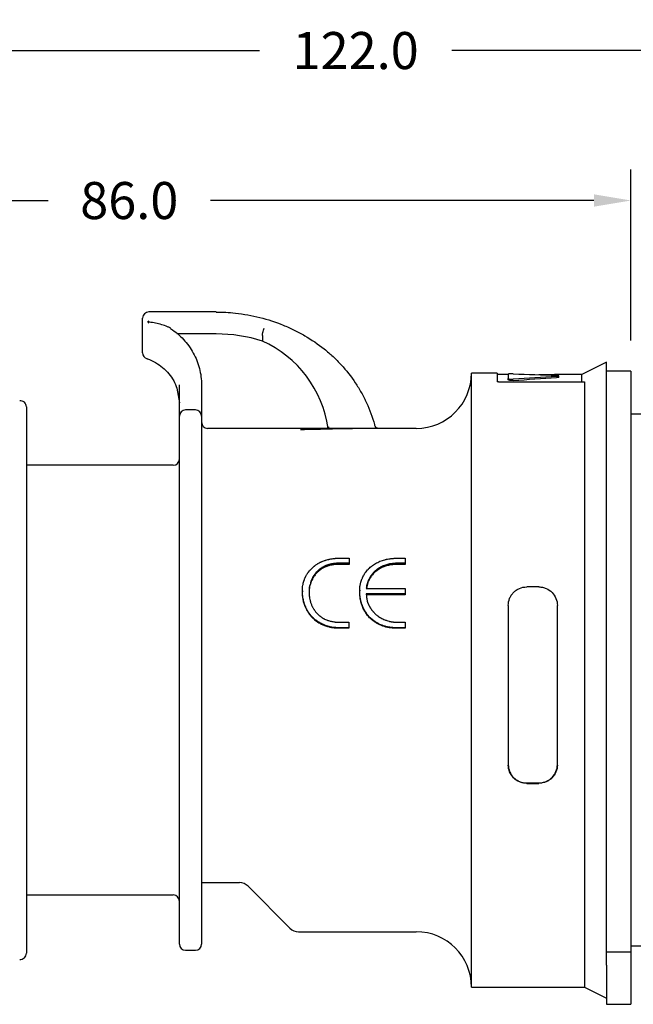
# Model space of a CAD drawing. Units: millimetres. Extents: x 0 to 279, y 0 to 216.
# Drawn here: x 62 to 112, y 57 to 137 of the extents above; entities that cross this region are included whole.
import ezdxf

# ---------------------------------------------------------------- set-up
doc = ezdxf.new("R2010")
doc.units = ezdxf.units.MM
doc.header["$MEASUREMENT"] = 0
doc.header["$PDSIZE"] = -1
doc.layers.add('DIMS', color=1, linetype='Continuous')
doc.styles.add('IPDIM', font='romans.shx')
doc.dimstyles.new('FULL', dxfattribs={"dimscale": 0, "dimtxt": 2.032, "dimasz": 2.5, "dimexe": 1.25, "dimexo": 1.016, "dimgap": 1.016, "dimtad": 0, "dimdsep": 46, "dimtxsty": 'IPDIM', "dimcen": 2.5, "dimclrd": 256, "dimclrt": 256, "dimadec": 0, "dimazin": 0, "dimtfac": 1, "dimtmove": 0, "dimatfit": 3, "dimfxl": 1.25, "dimtolj": 1, "dimtzin": 0, "dimarcsym": 0})

# ---------------------------------------------------------------- blocks, each defined once
blk = doc.blocks.new('*D23')
at = {"layer": 'Defpoints', "color": 0, "transparency": 16777216}
for p in [(148.58, 134.564), (148.58, 105.262), (30.58, 97.553)]:
    blk.add_point(p, dxfattribs=at)
at = {"layer": 'DIMS', "color": 0, "lineweight": -2, "transparency": 16777216}
for p, q in [((30.58, 100.053), (30.58, 137.064)), ((148.58, 107.762), (148.58, 137.064))]:
    blk.add_line(p, q, dxfattribs=at)
at = {"layer": 'DIMS', "lineweight": -2, "transparency": 16777216}
for p, q in [((33.58, 134.564), (81.794, 134.564)), ((145.58, 134.564), (97.366, 134.564))]:
    blk.add_line(p, q, dxfattribs=at)
at = {"layer": 'DIMS', "transparency": 16777216}
for points in [[(33.58, 135.064), (33.58, 134.064), (30.58, 134.564)], [(145.58, 135.064), (145.58, 134.064), (148.58, 134.564)]]:
    blk.add_solid(points, dxfattribs=at)
at = {"layer": 'DIMS', "transparency": 16777216, "insert": (89.58, 134.564), "char_height": 3, "attachment_point": 5, "style": 'IPDIM'}
blk.add_mtext('\\A1;122.0', dxfattribs=at)
blk = doc.blocks.new('*D24')
at = {"layer": 'Defpoints', "color": 0, "transparency": 16777216}
for p in [(111.891, 122.42), (111.891, 108.593), (30.58, 97.553)]:
    blk.add_point(p, dxfattribs=at)
at = {"layer": 'DIMS', "color": 0, "lineweight": -2, "transparency": 16777216}
for p, q in [((30.58, 100.053), (30.58, 124.92)), ((111.891, 111.093), (111.891, 124.92))]:
    blk.add_line(p, q, dxfattribs=at)
at = {"layer": 'DIMS', "lineweight": -2, "transparency": 16777216}
for p, q in [((33.58, 122.42), (64.664, 122.42)), ((108.891, 122.42), (77.807, 122.42))]:
    blk.add_line(p, q, dxfattribs=at)
at = {"layer": 'DIMS', "transparency": 16777216}
for points in [[(33.58, 122.92), (33.58, 121.92), (30.58, 122.42)], [(108.891, 122.92), (108.891, 121.92), (111.891, 122.42)]]:
    blk.add_solid(points, dxfattribs=at)
at = {"layer": 'DIMS', "transparency": 16777216, "insert": (71.235, 122.42), "char_height": 3, "attachment_point": 5, "style": 'IPDIM'}
blk.add_mtext('\\A1;86.0', dxfattribs=at)

msp = doc.modelspace()

# ---------------------------------------------------------------- linework, layer by layer
at = {"color": 7, "linetype": 'Continuous', "lineweight": 25}
for p, q in [((78.284, 113.401), (72.815, 113.401)), ((72.318, 111.539), (72.318, 112.904)), ((72.318, 110.086), (72.318, 111.539)), ((78.284, 111.616), (75.081, 111.616)), ((82.023, 111.5), (82.023, 111.036)), ((109.902, 109.338), (107.914, 108.344)), ((109.902, 83.586), (109.902, 109.338)), ((101.051, 108.443), (98.965, 108.443)), ((98.965, 83.586), (98.965, 108.443)), ((101.051, 108.443), (101.051, 107.762)), ((111.891, 108.593), (109.902, 108.593)), ((111.891, 108.593), (111.891, 61.555)), ((101.948, 108.344), (101.051, 108.344)), ((101.151, 107.739), (108.113, 107.739)), ((101.948, 108.362), (101.948, 107.997)), ((101.948, 107.9), (101.948, 107.997)), ((107.914, 108.344), (105.695, 108.344)), ((107.914, 107.739), (107.914, 108.344)), ((108.113, 107.739), (108.113, 58.729)), ((75.09, 107.228), (75.301, 106.034)), ((75.301, 104.963), (75.301, 107.487)), ((77.091, 107.487), (77.091, 104.963)), ((62.894, 105.714), (62.894, 83.586)), ((76.594, 105.461), (75.798, 105.461)), ((75.301, 62.209), (75.301, 104.963)), ((77.091, 104.963), (77.091, 62.209)), ((115.47, 105.113), (111.891, 105.113)), ((94.491, 103.969), (77.588, 103.969)), ((87.422, 103.969), (87.416, 104.098)), ((74.804, 100.986), (62.894, 100.986)), ((88.157, 93.453), (89.056, 93.453)), ((89.056, 93.453), (89.056, 93.044)), ((93.018, 93.453), (93.582, 93.453)), ((93.582, 93.453), (93.582, 93.044)), ((87.174, 92.854), (87.174, 92.764)), ((89.056, 93.044), (88.198, 93.044)), ((88.198, 93.044), (88.198, 92.952)), ((89.056, 92.952), (88.198, 92.952)), ((89.056, 93.044), (89.056, 92.952)), ((93.582, 93.044), (92.978, 93.044)), ((93.582, 92.952), (92.978, 92.952)), ((93.582, 93.044), (93.582, 92.952)), ((86.437, 92.363), (86.437, 92.279)), ((90.769, 91.951), (90.769, 91.87)), ((85.849, 91.211), (85.849, 91.138)), ((85.983, 91.647), (85.983, 91.569)), ((90.444, 91.003), (93.582, 91.003)), ((90.531, 91.377), (90.458, 91.003)), ((90.531, 91.453), (90.531, 91.377)), ((93.582, 91.003), (93.582, 90.568)), ((104.434, 91.128), (103.439, 91.128)), ((85.266, 90.813), (85.266, 90.743)), ((85.329, 90.141), (85.329, 90.078)), ((85.801, 90.79), (85.801, 90.721)), ((89.908, 90.874), (89.908, 90.804)), ((93.582, 90.568), (90.444, 90.568)), ((93.582, 90.501), (90.444, 90.501)), ((93.582, 90.568), (93.582, 90.501)), ((85.513, 89.538), (85.513, 89.48)), ((101.948, 89.629), (101.948, 76.706)), ((105.925, 76.706), (105.925, 89.629)), ((90.898, 88.511), (90.898, 88.464)), ((87.125, 88.013), (87.125, 87.97)), ((89.041, 87.822), (88.206, 87.822)), ((88.206, 87.822), (88.206, 87.781)), ((89.041, 87.781), (88.206, 87.781)), ((88.215, 88.274), (89.041, 88.274)), ((89.041, 88.274), (89.041, 87.822)), ((89.041, 87.822), (89.041, 87.781)), ((93.582, 87.822), (92.797, 87.822)), ((92.797, 87.822), (92.797, 87.781)), ((93.582, 87.781), (92.797, 87.781)), ((92.876, 88.274), (93.582, 88.274)), ((93.582, 88.274), (93.582, 87.822)), ((93.582, 87.822), (93.582, 87.781)), ((62.894, 83.586), (62.894, 61.458)), ((98.965, 58.729), (98.965, 83.586)), ((109.902, 60.507), (109.902, 83.586)), ((103.439, 75.259), (104.434, 75.259)), ((103.439, 75.222), (104.434, 75.222)), ((77.091, 67.181), (80.159, 67.181)), ((62.894, 66.186), (74.804, 66.186)), ((80.862, 66.889), (84.257, 63.495)), ((84.96, 63.203), (94.491, 63.203)), ((75.798, 61.712), (76.594, 61.712)), ((111.891, 61.555), (109.902, 61.555)), ((111.891, 62.06), (115.47, 62.06)), ((111.891, 61.555), (111.891, 57.328)), ((109.902, 60.507), (109.902, 57.328)), ((98.965, 58.729), (108.113, 58.729)), ((108.113, 58.729), (109.902, 57.834)), ((109.902, 57.328), (111.891, 57.328))]:
    msp.add_line(p, q, dxfattribs=at)
for centre, radius, start, end in [((72.815, 112.904), 0.497, 90, 180), ((78.287, 99.299), 12.317, 72.34229, 90.01521), ((78.293, 102.678), 9.152, 8.11038, 65.94959), ((72.815, 110.086), 0.497, 180, 251.25325), ((94.491, 108.443), 4.474, 270, 0), ((62.397, 105.714), 0.497, 0, 94.9), ((75.798, 104.963), 0.497, 90, 180), ((76.594, 104.963), 0.497, 0, 90), ((77.588, 104.466), 0.497, 180, 270), ((74.804, 101.483), 0.497, 270, 0), ((80.159, 66.186), 0.994, 45, 90), ((74.804, 65.689), 0.497, 0, 90), ((84.96, 64.198), 0.994, 225, 270), ((94.491, 58.729), 4.474, 0, 90), ((75.798, 62.209), 0.497, 180, 270), ((76.594, 62.209), 0.497, 270, 0), ((62.397, 61.458), 0.497, 265.1, 0)]:
    msp.add_arc(centre, radius, start, end, dxfattribs=at)
msp.add_ellipse((72.815, 112.527), major_axis=(0.492, 0.492), ratio=0.149451, start_param=1.422443, end_param=1.578694, dxfattribs=at)
for points in [[(78.284, 113.39), (78.802, 113.39), (79.319, 113.361), (79.833, 113.303)], [(72.815, 112.494), (72.79, 112.529), (72.764, 112.563), (72.738, 112.597)], [(82.023, 111.501), (82.023, 111.501), (82.023, 111.5), (82.023, 111.5)], [(102.353, 107.846), (103.523, 107.935), (104.692, 108.013), (105.862, 108.079)], [(102.354, 108.383), (103.524, 108.352), (104.694, 108.308), (105.865, 108.252)], [(105.865, 108.177), (104.694, 108.111), (103.524, 108.033), (102.354, 107.943)], [(90.265, 103.958), (88.579, 103.936), (86.859, 103.89), (85.11, 103.856)]]:
    msp.add_open_spline(points, degree=3, dxfattribs=at)
for points, knots in [([(79.833, 113.303), (81.186, 113.151), (82.475, 112.827), (84.009, 112.208), (84.31, 112.074), (84.895, 111.788), (85.18, 111.636), (86.011, 111.153), (86.536, 110.794), (87.279, 110.2), (87.519, 109.992), (87.978, 109.564), (88.197, 109.343), (88.827, 108.658), (89.208, 108.173), (89.724, 107.4), (89.887, 107.134), (90.191, 106.59), (90.332, 106.313), (90.723, 105.467), (90.94, 104.881), (91.114, 104.273)], [0, 0, 0, 0, 0.25, 0.25, 0.3125, 0.3125, 0.375, 0.375, 0.5, 0.5, 0.5625, 0.5625, 0.625, 0.625, 0.75, 0.75, 0.8125, 0.8125, 0.875, 0.875, 1, 1, 1, 1]), ([(74.587, 112.052), (74.587, 112.065), (74.567, 112.082), (74.514, 112.118), (74.481, 112.135), (74.376, 112.185), (74.3, 112.216), (74.065, 112.302), (73.902, 112.351), (73.574, 112.437), (73.408, 112.475), (73.074, 112.539), (72.906, 112.568), (72.738, 112.597)], [0, 0, 0, 0, 0.0625, 0.0625, 0.125, 0.125, 0.25, 0.25, 0.5, 0.5, 0.75, 0.75, 1, 1, 1, 1]), ([(74.587, 112.052), (74.974, 111.797), (75.323, 111.503), (75.789, 111.001), (75.934, 110.823), (76.197, 110.456), (76.316, 110.265), (76.636, 109.675), (76.804, 109.252), (77.03, 108.385), (77.091, 107.936), (77.091, 107.487)], [0, 0, 0, 0, 0.25, 0.25, 0.375, 0.375, 0.5, 0.5, 0.75, 0.75, 1, 1, 1, 1]), ([(82.023, 111.501), (82.014, 111.543), (82.025, 111.629), (82.079, 111.844), (82.123, 111.973), (82.17, 112.087)], [0, 0, 0, 0, 0.5, 0.5, 1, 1, 1, 1]), ([(72.655, 109.61), (72.672, 109.606), (72.922, 109.542), (73.367, 109.31), (73.957, 108.912), (74.455, 108.408), (74.854, 107.84), (75.02, 107.419), (75.102, 107.213)], [0, 0, 0, 0, 0.014727, 0.212765, 0.411298, 0.609814, 0.80908, 1, 1, 1, 1]), ([(101.151, 107.739), (101.14, 107.739), (101.128, 107.739), (101.118, 107.74), (101.107, 107.741), (101.097, 107.742), (101.089, 107.744), (101.08, 107.745), (101.072, 107.747), (101.067, 107.75), (101.061, 107.752), (101.056, 107.754), (101.054, 107.757), (101.052, 107.759), (101.051, 107.76), (101.051, 107.762)], [0, 0, 0, 0, 0.0000335771, 0.0000335771, 0.0000335771, 0.0000671543, 0.0000671543, 0.0000671543, 0.0001007314, 0.0001007314, 0.0001007314, 0.0001343084, 0.0001343084, 0.0001343084, 0.0001562162, 0.0001562162, 0.0001562162, 0.0001562162]), ([(102.354, 108.383), (102.263, 108.386), (102.157, 108.385), (101.998, 108.377), (101.948, 108.37), (101.948, 108.362)], [0, 0, 0, 0, 0.5, 0.5, 1, 1, 1, 1]), ([(101.948, 107.997), (101.948, 107.979), (101.998, 107.96), (102.157, 107.939), (102.263, 107.936), (102.354, 107.943)], [0, 0, 0, 0, 0.5, 0.5, 1, 1, 1, 1]), ([(102.353, 107.846), (102.262, 107.839), (102.157, 107.841), (101.998, 107.863), (101.948, 107.881), (101.948, 107.9)], [0, 0, 0, 0, 0.5, 0.5, 1, 1, 1, 1]), ([(104.434, 108.333), (104.596, 108.333), (104.92, 108.334), (105.342, 108.34), (105.611, 108.345), (105.685, 108.344), (105.695, 108.343)], [0, 0, 0, 0, 0.31385, 0.627412, 0.948934, 1, 1, 1, 1]), ([(106.049, 108.118), (106.05, 108.116), (106.053, 108.109), (106.023, 108.098), (105.962, 108.087), (105.901, 108.081), (105.866, 108.079), (105.862, 108.079)], [0, 0, 0, 0, 0.118185, 0.399066, 0.680025, 0.961188, 1, 1, 1, 1]), ([(105.865, 108.177), (105.921, 108.18), (105.97, 108.186), (106.037, 108.2), (106.056, 108.208), (106.056, 108.224), (106.037, 108.232), (105.97, 108.245), (105.921, 108.25), (105.865, 108.252)], [0, 0, 0, 0, 0.25, 0.25, 0.5, 0.5, 0.75, 0.75, 1, 1, 1, 1]), ([(106.053, 108.117), (106.053, 108.121), (106.054, 108.154), (106.055, 108.187), (106.056, 108.216)], [0, 0, 0, 0, 0.109276, 1, 1, 1, 1]), ([(91.364, 103.971), (91.353, 103.976), (91.308, 103.997), (91.216, 104.074), (91.138, 104.179), (91.124, 104.259), (91.119, 104.284)], [0, 0, 0, 0, 0.107289, 0.439865, 0.824612, 1, 1, 1, 1]), ([(85.837, 92.429), (85.86, 92.455), (85.88, 92.478), (85.907, 92.508), (85.915, 92.517), (85.926, 92.529), (85.929, 92.533), (85.934, 92.539), (85.936, 92.541), (85.938, 92.543), (85.939, 92.544), (85.941, 92.546), (85.941, 92.546), (85.96, 92.567), (85.978, 92.586), (86.015, 92.623), (86.035, 92.643), (86.091, 92.697), (86.131, 92.732), (86.191, 92.784), (86.212, 92.801), (86.243, 92.827), (86.254, 92.835), (86.27, 92.848), (86.275, 92.852), (86.286, 92.86), (86.292, 92.865), (86.334, 92.898), (86.376, 92.927), (86.443, 92.972), (86.467, 92.987), (86.503, 93.009), (86.515, 93.016), (86.54, 93.031), (86.554, 93.039), (86.615, 93.074), (86.664, 93.1), (86.737, 93.136), (86.762, 93.147), (86.798, 93.164), (86.811, 93.169), (86.835, 93.179), (86.848, 93.185), (86.906, 93.208), (86.956, 93.226), (87.034, 93.253), (87.061, 93.261), (87.102, 93.274), (87.116, 93.279), (87.144, 93.287), (87.159, 93.292), (87.227, 93.312), (87.281, 93.327), (87.361, 93.348), (87.388, 93.354), (87.428, 93.364), (87.441, 93.367), (87.461, 93.371), (87.468, 93.373), (87.481, 93.376), (87.487, 93.377), (87.612, 93.404), (87.721, 93.422), (87.848, 93.436), (87.875, 93.439), (87.917, 93.442), (87.931, 93.443), (87.952, 93.445), (87.96, 93.445), (87.971, 93.446), (87.974, 93.446), (87.98, 93.446), (87.982, 93.446), (87.986, 93.446), (87.988, 93.447), (88.026, 93.449), (88.082, 93.451), (88.157, 93.453)], [0, 0, 0, 0, 0.03125, 0.03125, 0.046875, 0.046875, 0.054688, 0.054688, 0.058594, 0.058594, 0.060547, 0.060547, 0.0625, 0.0625, 0.09375, 0.09375, 0.125, 0.125, 0.1875, 0.1875, 0.21875, 0.21875, 0.234375, 0.234375, 0.242188, 0.242188, 0.25, 0.25, 0.3125, 0.3125, 0.34375, 0.34375, 0.359375, 0.359375, 0.375, 0.375, 0.4375, 0.4375, 0.46875, 0.46875, 0.484375, 0.484375, 0.5, 0.5, 0.5625, 0.5625, 0.59375, 0.59375, 0.609375, 0.609375, 0.625, 0.625, 0.6875, 0.6875, 0.71875, 0.71875, 0.734375, 0.734375, 0.742188, 0.742188, 0.75, 0.75, 0.875, 0.875, 0.90625, 0.90625, 0.921875, 0.921875, 0.929688, 0.929688, 0.933594, 0.933594, 0.935547, 0.935547, 0.9375, 0.9375, 1, 1, 1, 1]), ([(90.207, 92.017), (90.227, 92.056), (90.246, 92.089), (90.27, 92.133), (90.278, 92.146), (90.289, 92.165), (90.292, 92.17), (90.297, 92.179), (90.299, 92.181), (90.302, 92.186), (90.303, 92.188), (90.321, 92.217), (90.339, 92.244), (90.368, 92.285), (90.378, 92.299), (90.393, 92.32), (90.398, 92.327), (90.409, 92.341), (90.415, 92.349), (90.46, 92.408), (90.503, 92.459), (90.573, 92.535), (90.598, 92.56), (90.635, 92.596), (90.647, 92.608), (90.67, 92.631), (90.683, 92.643), (90.74, 92.696), (90.789, 92.738), (90.869, 92.802), (90.897, 92.823), (90.94, 92.855), (90.955, 92.865), (90.984, 92.886), (91, 92.897), (91.074, 92.949), (91.134, 92.987), (91.252, 93.057), (91.312, 93.09), (91.486, 93.178), (91.611, 93.229), (91.811, 93.294), (91.879, 93.314), (91.986, 93.341), (92.022, 93.349), (92.076, 93.361), (92.095, 93.365), (92.123, 93.371), (92.132, 93.373), (92.151, 93.376), (92.161, 93.378), (92.237, 93.393), (92.307, 93.404), (92.412, 93.418), (92.448, 93.422), (92.501, 93.428), (92.519, 93.43), (92.555, 93.433), (92.574, 93.435), (92.626, 93.439), (92.661, 93.442), (92.714, 93.445), (92.732, 93.446), (92.759, 93.447), (92.768, 93.447), (92.782, 93.448), (92.786, 93.448), (92.793, 93.448), (92.795, 93.448), (92.8, 93.448), (92.803, 93.449), (92.852, 93.45), (92.923, 93.452), (93.018, 93.453)], [0, 0, 0, 0, 0.03125, 0.03125, 0.046875, 0.046875, 0.054688, 0.054688, 0.058594, 0.058594, 0.0625, 0.0625, 0.09375, 0.09375, 0.109375, 0.109375, 0.117188, 0.117188, 0.125, 0.125, 0.1875, 0.1875, 0.21875, 0.21875, 0.234375, 0.234375, 0.25, 0.25, 0.3125, 0.3125, 0.34375, 0.34375, 0.359375, 0.359375, 0.375, 0.375, 0.4375, 0.4375, 0.5, 0.5, 0.625, 0.625, 0.6875, 0.6875, 0.71875, 0.71875, 0.734375, 0.734375, 0.742188, 0.742188, 0.75, 0.75, 0.8125, 0.8125, 0.84375, 0.84375, 0.859375, 0.859375, 0.875, 0.875, 0.90625, 0.90625, 0.921875, 0.921875, 0.929688, 0.929688, 0.933594, 0.933594, 0.935547, 0.935547, 0.9375, 0.9375, 1, 1, 1, 1]), ([(87.174, 92.854), (87.128, 92.834), (87.088, 92.816), (87.036, 92.793), (87.021, 92.785), (87, 92.775), (86.993, 92.772), (86.984, 92.767), (86.98, 92.766), (86.975, 92.763), (86.973, 92.762), (86.939, 92.744), (86.908, 92.727), (86.86, 92.698), (86.844, 92.688), (86.811, 92.667), (86.794, 92.655), (86.745, 92.623), (86.714, 92.601), (86.669, 92.567), (86.655, 92.556), (86.634, 92.539), (86.627, 92.534), (86.617, 92.525), (86.613, 92.523), (86.608, 92.518), (86.607, 92.517), (86.603, 92.514), (86.601, 92.512), (86.562, 92.48), (86.508, 92.431), (86.437, 92.363)], [0, 0, 0, 0, 0.125, 0.125, 0.1875, 0.1875, 0.21875, 0.21875, 0.234375, 0.234375, 0.25, 0.25, 0.375, 0.375, 0.4375, 0.4375, 0.5, 0.5, 0.625, 0.625, 0.6875, 0.6875, 0.71875, 0.71875, 0.734375, 0.734375, 0.742188, 0.742188, 0.75, 0.75, 1, 1, 1, 1]), ([(87.174, 92.764), (87.105, 92.735), (86.966, 92.676), (86.775, 92.559), (86.597, 92.428), (86.49, 92.328), (86.437, 92.279)], [0, 0, 0, 0, 0.25002, 0.499969, 0.749944, 1, 1, 1, 1]), ([(87.659, 92.994), (87.632, 92.99), (87.607, 92.985), (87.576, 92.979), (87.566, 92.977), (87.554, 92.975), (87.549, 92.974), (87.544, 92.972), (87.542, 92.972), (87.538, 92.971), (87.537, 92.971), (87.516, 92.966), (87.497, 92.961), (87.466, 92.953), (87.456, 92.95), (87.434, 92.944), (87.422, 92.941), (87.391, 92.932), (87.37, 92.925), (87.34, 92.915), (87.331, 92.912), (87.316, 92.907), (87.311, 92.905), (87.304, 92.903), (87.301, 92.902), (87.297, 92.9), (87.293, 92.899), (87.266, 92.889), (87.226, 92.874), (87.174, 92.854)], [0, 0, 0, 0, 0.125, 0.125, 0.1875, 0.1875, 0.21875, 0.21875, 0.234375, 0.234375, 0.25, 0.25, 0.375, 0.375, 0.4375, 0.4375, 0.5, 0.5, 0.625, 0.625, 0.6875, 0.6875, 0.71875, 0.71875, 0.734375, 0.734375, 0.75, 0.75, 1, 1, 1, 1]), ([(87.659, 92.904), (87.618, 92.896), (87.534, 92.882), (87.412, 92.848), (87.291, 92.81), (87.213, 92.779), (87.174, 92.764)], [0, 0, 0, 0, 0.250003, 0.499981, 0.749977, 1, 1, 1, 1]), ([(88.198, 93.044), (88.138, 93.043), (88.085, 93.041), (88.017, 93.039), (87.997, 93.038), (87.969, 93.036), (87.96, 93.035), (87.947, 93.034), (87.943, 93.034), (87.937, 93.034), (87.935, 93.033), (87.931, 93.033), (87.93, 93.033), (87.907, 93.031), (87.886, 93.029), (87.853, 93.025), (87.841, 93.023), (87.823, 93.021), (87.817, 93.02), (87.808, 93.018), (87.805, 93.018), (87.801, 93.017), (87.799, 93.017), (87.796, 93.017), (87.794, 93.016), (87.763, 93.012), (87.719, 93.005), (87.659, 92.994)], [0, 0, 0, 0, 0.25, 0.25, 0.375, 0.375, 0.4375, 0.4375, 0.46875, 0.46875, 0.484375, 0.484375, 0.5, 0.5, 0.625, 0.625, 0.6875, 0.6875, 0.71875, 0.71875, 0.734375, 0.734375, 0.742188, 0.742188, 0.75, 0.75, 1, 1, 1, 1]), ([(88.198, 92.952), (88.108, 92.951), (87.972, 92.949), (87.793, 92.926), (87.704, 92.911), (87.659, 92.904)], [0, 0, 0, 0, 0.499951, 0.749955, 1, 1, 1, 1]), ([(92.978, 93.044), (92.942, 93.043), (92.91, 93.043), (92.868, 93.042), (92.856, 93.042), (92.839, 93.041), (92.833, 93.041), (92.825, 93.041), (92.823, 93.041), (92.818, 93.041), (92.817, 93.041), (92.761, 93.038), (92.707, 93.035), (92.591, 93.024), (92.535, 93.018), (92.453, 93.006), (92.426, 93.002), (92.387, 92.996), (92.374, 92.993), (92.355, 92.99), (92.348, 92.989), (92.335, 92.986), (92.33, 92.985), (92.212, 92.963), (92.105, 92.935), (91.951, 92.884), (91.9, 92.865), (91.826, 92.835), (91.802, 92.825), (91.753, 92.803), (91.73, 92.792), (91.607, 92.732), (91.513, 92.678), (91.381, 92.59), (91.338, 92.559), (91.275, 92.511), (91.255, 92.494), (91.214, 92.461), (91.195, 92.444), (91.134, 92.39), (91.095, 92.353), (91.04, 92.297), (91.022, 92.278), (90.996, 92.25), (90.987, 92.24), (90.97, 92.221), (90.963, 92.212), (90.937, 92.182), (90.92, 92.161), (90.896, 92.131), (90.888, 92.12), (90.876, 92.105), (90.872, 92.1), (90.866, 92.092), (90.864, 92.09), (90.861, 92.084), (90.858, 92.081), (90.836, 92.051), (90.807, 92.009), (90.769, 91.951)], [0, 0, 0, 0, 0.03125, 0.03125, 0.046875, 0.046875, 0.054688, 0.054688, 0.058594, 0.058594, 0.0625, 0.0625, 0.125, 0.125, 0.1875, 0.1875, 0.21875, 0.21875, 0.234375, 0.234375, 0.242188, 0.242188, 0.25, 0.25, 0.375, 0.375, 0.4375, 0.4375, 0.46875, 0.46875, 0.5, 0.5, 0.625, 0.625, 0.6875, 0.6875, 0.71875, 0.71875, 0.75, 0.75, 0.8125, 0.8125, 0.84375, 0.84375, 0.859375, 0.859375, 0.875, 0.875, 0.90625, 0.90625, 0.921875, 0.921875, 0.929688, 0.929688, 0.933594, 0.933594, 0.9375, 0.9375, 1, 1, 1, 1]), ([(92.978, 92.952), (92.923, 92.952), (92.813, 92.951), (92.594, 92.936), (92.32, 92.899), (92.002, 92.818), (91.6, 92.657), (91.243, 92.419), (90.985, 92.16), (90.855, 91.998), (90.798, 91.913), (90.769, 91.87)], [0, 0, 0, 0, 0.062572, 0.125137, 0.250224, 0.376577, 0.500313, 0.749815, 0.87487, 0.93743, 1, 1, 1, 1]), ([(85.266, 90.813), (85.267, 90.865), (85.268, 90.911), (85.27, 90.969), (85.271, 90.987), (85.272, 91.011), (85.273, 91.019), (85.274, 91.03), (85.274, 91.034), (85.274, 91.039), (85.274, 91.04), (85.275, 91.044), (85.275, 91.045), (85.28, 91.121), (85.29, 91.197), (85.311, 91.319), (85.319, 91.358), (85.331, 91.415), (85.335, 91.433), (85.342, 91.461), (85.345, 91.47), (85.348, 91.483), (85.349, 91.488), (85.351, 91.494), (85.352, 91.496), (85.353, 91.501), (85.354, 91.504), (85.368, 91.555), (85.391, 91.629), (85.425, 91.726)], [0, 0, 0, 0, 0.125, 0.125, 0.1875, 0.1875, 0.21875, 0.21875, 0.234375, 0.234375, 0.242188, 0.242188, 0.25, 0.25, 0.5, 0.5, 0.625, 0.625, 0.6875, 0.6875, 0.71875, 0.71875, 0.734375, 0.734375, 0.742188, 0.742188, 0.75, 0.75, 1, 1, 1, 1]), ([(85.425, 91.726), (85.441, 91.769), (85.456, 91.805), (85.475, 91.853), (85.481, 91.867), (85.49, 91.886), (85.493, 91.893), (85.497, 91.901), (85.498, 91.904), (85.5, 91.908), (85.5, 91.91), (85.501, 91.912), (85.502, 91.913), (85.529, 91.973), (85.562, 92.034), (85.616, 92.126), (85.635, 92.156), (85.663, 92.199), (85.672, 92.213), (85.686, 92.233), (85.691, 92.24), (85.698, 92.25), (85.7, 92.254), (85.704, 92.259), (85.705, 92.26), (85.708, 92.264), (85.709, 92.266), (85.737, 92.304), (85.779, 92.358), (85.837, 92.429)], [0, 0, 0, 0, 0.125, 0.125, 0.1875, 0.1875, 0.21875, 0.21875, 0.234375, 0.234375, 0.242188, 0.242188, 0.25, 0.25, 0.5, 0.5, 0.625, 0.625, 0.6875, 0.6875, 0.71875, 0.71875, 0.734375, 0.734375, 0.742188, 0.742188, 0.75, 0.75, 1, 1, 1, 1]), ([(86.437, 92.363), (86.404, 92.328), (86.376, 92.297), (86.341, 92.257), (86.33, 92.244), (86.316, 92.227), (86.311, 92.222), (86.305, 92.214), (86.303, 92.211), (86.299, 92.206), (86.298, 92.205), (86.275, 92.177), (86.256, 92.15), (86.225, 92.106), (86.215, 92.09), (86.2, 92.067), (86.194, 92.059), (86.184, 92.043), (86.179, 92.034), (86.154, 91.995), (86.136, 91.963), (86.11, 91.917), (86.101, 91.901), (86.089, 91.878), (86.085, 91.871), (86.08, 91.859), (86.078, 91.856), (86.075, 91.85), (86.074, 91.848), (86.072, 91.844), (86.071, 91.842), (86.049, 91.798), (86.02, 91.733), (85.983, 91.647)], [0, 0, 0, 0, 0.125, 0.125, 0.1875, 0.1875, 0.21875, 0.21875, 0.234375, 0.234375, 0.25, 0.25, 0.375, 0.375, 0.4375, 0.4375, 0.46875, 0.46875, 0.5, 0.5, 0.625, 0.625, 0.6875, 0.6875, 0.71875, 0.71875, 0.734375, 0.734375, 0.742188, 0.742188, 0.75, 0.75, 1, 1, 1, 1]), ([(86.437, 92.279), (86.388, 92.226), (86.291, 92.122), (86.171, 91.946), (86.067, 91.762), (86.011, 91.633), (85.983, 91.569)], [0, 0, 0, 0, 0.2500056, 0.4999663, 0.7499512, 1, 1, 1, 1]), ([(89.98, 91.434), (89.989, 91.468), (89.998, 91.497), (90.009, 91.534), (90.012, 91.546), (90.017, 91.562), (90.019, 91.566), (90.021, 91.574), (90.021, 91.576), (90.023, 91.58), (90.023, 91.581), (90.032, 91.609), (90.04, 91.633), (90.054, 91.67), (90.058, 91.682), (90.067, 91.707), (90.073, 91.72), (90.086, 91.755), (90.096, 91.779), (90.112, 91.815), (90.117, 91.827), (90.125, 91.845), (90.128, 91.851), (90.132, 91.86), (90.133, 91.863), (90.136, 91.868), (90.136, 91.87), (90.138, 91.873), (90.139, 91.875), (90.154, 91.907), (90.176, 91.954), (90.207, 92.017)], [0, 0, 0, 0, 0.125, 0.125, 0.1875, 0.1875, 0.21875, 0.21875, 0.234375, 0.234375, 0.25, 0.25, 0.375, 0.375, 0.4375, 0.4375, 0.5, 0.5, 0.625, 0.625, 0.6875, 0.6875, 0.71875, 0.71875, 0.734375, 0.734375, 0.742188, 0.742188, 0.75, 0.75, 1, 1, 1, 1]), ([(90.769, 91.951), (90.753, 91.924), (90.739, 91.901), (90.722, 91.871), (90.717, 91.862), (90.709, 91.85), (90.707, 91.846), (90.704, 91.84), (90.703, 91.838), (90.701, 91.836), (90.701, 91.835), (90.7, 91.833), (90.7, 91.833), (90.674, 91.787), (90.652, 91.746), (90.626, 91.69), (90.617, 91.671), (90.603, 91.639), (90.599, 91.628), (90.592, 91.611), (90.589, 91.605), (90.586, 91.597), (90.585, 91.594), (90.583, 91.589), (90.582, 91.588), (90.581, 91.585), (90.58, 91.583), (90.569, 91.554), (90.552, 91.511), (90.531, 91.453)], [0, 0, 0, 0, 0.125, 0.125, 0.1875, 0.1875, 0.21875, 0.21875, 0.234375, 0.234375, 0.242188, 0.242188, 0.25, 0.25, 0.5, 0.5, 0.625, 0.625, 0.6875, 0.6875, 0.71875, 0.71875, 0.734375, 0.734375, 0.742188, 0.742188, 0.75, 0.75, 1, 1, 1, 1]), ([(90.769, 91.87), (90.745, 91.831), (90.698, 91.752), (90.633, 91.631), (90.579, 91.505), (90.547, 91.42), (90.531, 91.377)], [0, 0, 0, 0, 0.250019, 0.500001, 0.749982, 1, 1, 1, 1]), ([(85.849, 91.211), (85.831, 91.119), (85.819, 91.049), (85.809, 90.956), (85.804, 90.885), (85.801, 90.79)], [0, 0, 0, 0, 0.5, 0.5, 1, 1, 1, 1]), ([(85.849, 91.138), (85.835, 91.069), (85.808, 90.932), (85.804, 90.791), (85.801, 90.721)], [0, 0, 0, 0, 0.500009, 1, 1, 1, 1]), ([(85.983, 91.647), (85.967, 91.602), (85.952, 91.562), (85.928, 91.49), (85.917, 91.458), (85.893, 91.379), (85.873, 91.305), (85.849, 91.211)], [0, 0, 0, 0, 0.25, 0.25, 0.5, 0.5, 1, 1, 1, 1]), ([(85.983, 91.569), (85.957, 91.498), (85.906, 91.357), (85.868, 91.211), (85.849, 91.138)], [0, 0, 0, 0, 0.499998, 1, 1, 1, 1]), ([(89.908, 90.874), (89.909, 90.906), (89.91, 90.933), (89.911, 90.969), (89.911, 90.979), (89.912, 90.994), (89.912, 90.999), (89.913, 91.006), (89.913, 91.008), (89.913, 91.012), (89.913, 91.013), (89.915, 91.039), (89.917, 91.062), (89.921, 91.109), (89.924, 91.133), (89.93, 91.18), (89.934, 91.204), (89.939, 91.238), (89.941, 91.25), (89.944, 91.267), (89.946, 91.273), (89.947, 91.282), (89.948, 91.285), (89.949, 91.29), (89.95, 91.294), (89.956, 91.327), (89.966, 91.373), (89.98, 91.434)], [0, 0, 0, 0, 0.125, 0.125, 0.1875, 0.1875, 0.21875, 0.21875, 0.234375, 0.234375, 0.25, 0.25, 0.375, 0.375, 0.5, 0.5, 0.625, 0.625, 0.6875, 0.6875, 0.71875, 0.71875, 0.734375, 0.734375, 0.75, 0.75, 1, 1, 1, 1]), ([(90.531, 91.453), (90.523, 91.429), (90.516, 91.407), (90.507, 91.38), (90.504, 91.372), (90.501, 91.36), (90.5, 91.356), (90.498, 91.351), (90.498, 91.35), (90.497, 91.346), (90.497, 91.346), (90.49, 91.324), (90.485, 91.305), (90.478, 91.277), (90.476, 91.268), (90.472, 91.249), (90.47, 91.241), (90.464, 91.213), (90.461, 91.194), (90.456, 91.165), (90.455, 91.156), (90.453, 91.141), (90.453, 91.137), (90.452, 91.13), (90.452, 91.127), (90.451, 91.122), (90.451, 91.119), (90.448, 91.092), (90.446, 91.054), (90.444, 91.003)], [0, 0, 0, 0, 0.125, 0.125, 0.1875, 0.1875, 0.21875, 0.21875, 0.234375, 0.234375, 0.25, 0.25, 0.375, 0.375, 0.4375, 0.4375, 0.5, 0.5, 0.625, 0.625, 0.6875, 0.6875, 0.71875, 0.71875, 0.734375, 0.734375, 0.75, 0.75, 1, 1, 1, 1]), ([(101.948, 89.629), (101.948, 89.824), (101.985, 90.015), (102.095, 90.285), (102.139, 90.37), (102.245, 90.532), (102.306, 90.609), (102.443, 90.748), (102.517, 90.811), (102.679, 90.922), (102.767, 90.971), (103.039, 91.087), (103.238, 91.128), (103.439, 91.128)], [0, 0, 0, 0, 0.25, 0.25, 0.375, 0.375, 0.5, 0.5, 0.625, 0.625, 0.75, 0.75, 1, 1, 1, 1]), ([(104.434, 91.128), (104.534, 91.128), (104.633, 91.118), (104.827, 91.079), (104.924, 91.049), (105.197, 90.932), (105.362, 90.818), (105.634, 90.54), (105.742, 90.374), (105.887, 90.018), (105.925, 89.824), (105.925, 89.629)], [0, 0, 0, 0, 0.125, 0.125, 0.25, 0.25, 0.5, 0.5, 0.75, 0.75, 1, 1, 1, 1]), ([(85.329, 90.141), (85.323, 90.178), (85.317, 90.211), (85.31, 90.253), (85.308, 90.266), (85.306, 90.283), (85.305, 90.289), (85.304, 90.297), (85.303, 90.299), (85.303, 90.303), (85.302, 90.304), (85.302, 90.306), (85.302, 90.307), (85.297, 90.338), (85.293, 90.367), (85.287, 90.423), (85.284, 90.45), (85.279, 90.504), (85.276, 90.531), (85.274, 90.573), (85.273, 90.587), (85.272, 90.609), (85.271, 90.616), (85.271, 90.627), (85.271, 90.63), (85.27, 90.636), (85.27, 90.638), (85.27, 90.641), (85.27, 90.644), (85.268, 90.682), (85.267, 90.738), (85.266, 90.813)], [0, 0, 0, 0, 0.125, 0.125, 0.1875, 0.1875, 0.21875, 0.21875, 0.234375, 0.234375, 0.242188, 0.242188, 0.25, 0.25, 0.375, 0.375, 0.5, 0.5, 0.625, 0.625, 0.6875, 0.6875, 0.71875, 0.71875, 0.734375, 0.734375, 0.742188, 0.742188, 0.75, 0.75, 1, 1, 1, 1]), ([(85.329, 90.078), (85.32, 90.133), (85.301, 90.244), (85.279, 90.41), (85.269, 90.577), (85.267, 90.688), (85.266, 90.743)], [0, 0, 0, 0, 0.250011, 0.500001, 0.749989, 1, 1, 1, 1]), ([(85.513, 89.538), (85.5, 89.57), (85.489, 89.599), (85.474, 89.636), (85.47, 89.647), (85.464, 89.663), (85.462, 89.668), (85.459, 89.675), (85.459, 89.677), (85.457, 89.681), (85.457, 89.683), (85.447, 89.709), (85.439, 89.733), (85.426, 89.77), (85.422, 89.783), (85.414, 89.809), (85.41, 89.823), (85.398, 89.862), (85.391, 89.887), (85.381, 89.925), (85.377, 89.938), (85.372, 89.957), (85.371, 89.963), (85.368, 89.972), (85.367, 89.975), (85.366, 89.982), (85.365, 89.986), (85.356, 90.022), (85.344, 90.073), (85.329, 90.141)], [0, 0, 0, 0, 0.125, 0.125, 0.1875, 0.1875, 0.21875, 0.21875, 0.234375, 0.234375, 0.25, 0.25, 0.375, 0.375, 0.4375, 0.4375, 0.5, 0.5, 0.625, 0.625, 0.6875, 0.6875, 0.71875, 0.71875, 0.734375, 0.734375, 0.75, 0.75, 1, 1, 1, 1]), ([(85.801, 90.79), (85.802, 90.74), (85.803, 90.695), (85.805, 90.638), (85.806, 90.62), (85.807, 90.596), (85.807, 90.589), (85.808, 90.578), (85.808, 90.575), (85.809, 90.57), (85.809, 90.568), (85.809, 90.565), (85.809, 90.564), (85.811, 90.524), (85.814, 90.486), (85.82, 90.429), (85.822, 90.41), (85.827, 90.371), (85.829, 90.353), (85.843, 90.252), (85.857, 90.175), (85.883, 90.062), (85.892, 90.024), (85.906, 89.97), (85.911, 89.952), (85.922, 89.916), (85.927, 89.899), (85.956, 89.806), (85.983, 89.733), (86.029, 89.625), (86.046, 89.589), (86.071, 89.536), (86.08, 89.519), (86.093, 89.493), (86.098, 89.484), (86.107, 89.467), (86.111, 89.459), (86.136, 89.413), (86.157, 89.378), (86.188, 89.327), (86.198, 89.311), (86.214, 89.287), (86.219, 89.279), (86.227, 89.267), (86.229, 89.264), (86.233, 89.258), (86.235, 89.256), (86.237, 89.252), (86.239, 89.25), (86.27, 89.205), (86.318, 89.142), (86.384, 89.06)], [0, 0, 0, 0, 0.0625, 0.0625, 0.09375, 0.09375, 0.109375, 0.109375, 0.117188, 0.117188, 0.121094, 0.121094, 0.125, 0.125, 0.1875, 0.1875, 0.21875, 0.21875, 0.25, 0.25, 0.375, 0.375, 0.4375, 0.4375, 0.46875, 0.46875, 0.5, 0.5, 0.625, 0.625, 0.6875, 0.6875, 0.71875, 0.71875, 0.734375, 0.734375, 0.75, 0.75, 0.8125, 0.8125, 0.84375, 0.84375, 0.859375, 0.859375, 0.867188, 0.867188, 0.871094, 0.871094, 0.875, 0.875, 1, 1, 1, 1]), ([(90.898, 88.511), (90.87, 88.536), (90.845, 88.557), (90.814, 88.586), (90.804, 88.594), (90.791, 88.606), (90.787, 88.61), (90.781, 88.616), (90.779, 88.617), (90.776, 88.62), (90.776, 88.621), (90.774, 88.623), (90.773, 88.623), (90.751, 88.644), (90.731, 88.664), (90.692, 88.704), (90.673, 88.725), (90.618, 88.786), (90.583, 88.828), (90.531, 88.894), (90.514, 88.917), (90.489, 88.951), (90.48, 88.962), (90.468, 88.98), (90.464, 88.986), (90.457, 88.994), (90.455, 88.997), (90.451, 89.003), (90.449, 89.007), (90.42, 89.048), (90.391, 89.093), (90.344, 89.17), (90.328, 89.198), (90.306, 89.236), (90.299, 89.248), (90.286, 89.272), (90.28, 89.283), (90.247, 89.342), (90.223, 89.391), (90.187, 89.466), (90.176, 89.492), (90.159, 89.53), (90.153, 89.543), (90.145, 89.562), (90.142, 89.569), (90.137, 89.582), (90.134, 89.589), (90.112, 89.643), (90.094, 89.693), (90.068, 89.772), (90.059, 89.798), (90.047, 89.839), (90.043, 89.852), (90.035, 89.88), (90.031, 89.895), (90.013, 89.961), (90, 90.014), (89.983, 90.094), (89.977, 90.121), (89.967, 90.174), (89.963, 90.202), (89.95, 90.28), (89.943, 90.332), (89.933, 90.413), (89.93, 90.44), (89.925, 90.495), (89.923, 90.524), (89.918, 90.578), (89.917, 90.605), (89.914, 90.645), (89.914, 90.659), (89.913, 90.679), (89.913, 90.686), (89.912, 90.696), (89.912, 90.699), (89.912, 90.704), (89.912, 90.706), (89.912, 90.709), (89.912, 90.712), (89.91, 90.749), (89.909, 90.802), (89.908, 90.874)], [0, 0, 0, 0, 0.03125, 0.03125, 0.046875, 0.046875, 0.054688, 0.054688, 0.058594, 0.058594, 0.060547, 0.060547, 0.0625, 0.0625, 0.09375, 0.09375, 0.125, 0.125, 0.1875, 0.1875, 0.21875, 0.21875, 0.234375, 0.234375, 0.242188, 0.242188, 0.246094, 0.246094, 0.25, 0.25, 0.3125, 0.3125, 0.34375, 0.34375, 0.359375, 0.359375, 0.375, 0.375, 0.4375, 0.4375, 0.46875, 0.46875, 0.484375, 0.484375, 0.492188, 0.492188, 0.5, 0.5, 0.5625, 0.5625, 0.59375, 0.59375, 0.609375, 0.609375, 0.625, 0.625, 0.6875, 0.6875, 0.71875, 0.71875, 0.75, 0.75, 0.8125, 0.8125, 0.84375, 0.84375, 0.875, 0.875, 0.90625, 0.90625, 0.921875, 0.921875, 0.929688, 0.929688, 0.933594, 0.933594, 0.935547, 0.935547, 0.9375, 0.9375, 1, 1, 1, 1]), ([(90.898, 88.464), (90.855, 88.5), (90.77, 88.574), (90.614, 88.734), (90.477, 88.908), (90.357, 89.094), (90.245, 89.285), (90.125, 89.535), (90.022, 89.846), (89.953, 90.163), (89.922, 90.43), (89.911, 90.644), (89.909, 90.75), (89.908, 90.804)], [0, 0, 0, 0, 0.062516, 0.12502, 0.24999, 0.310038, 0.375016, 0.499998, 0.624967, 0.749953, 0.874962, 0.937479, 1, 1, 1, 1]), ([(90.444, 90.568), (90.444, 90.535), (90.445, 90.506), (90.446, 90.468), (90.447, 90.456), (90.448, 90.44), (90.448, 90.435), (90.448, 90.428), (90.448, 90.426), (90.449, 90.422), (90.449, 90.42), (90.45, 90.394), (90.452, 90.369), (90.456, 90.332), (90.457, 90.319), (90.46, 90.293), (90.462, 90.28), (90.471, 90.211), (90.479, 90.161), (90.498, 90.071), (90.511, 90.021), (90.542, 89.915), (90.559, 89.865), (90.586, 89.793), (90.595, 89.769), (90.609, 89.735), (90.613, 89.724), (90.623, 89.702), (90.628, 89.692), (90.654, 89.634), (90.678, 89.588), (90.715, 89.52), (90.728, 89.498), (90.748, 89.464), (90.755, 89.453), (90.765, 89.437), (90.769, 89.431), (90.776, 89.42), (90.78, 89.414), (90.809, 89.37), (90.838, 89.328), (90.888, 89.261), (90.906, 89.238), (90.939, 89.195), (90.955, 89.175), (90.979, 89.147), (90.986, 89.137), (91.001, 89.12), (91.01, 89.11), (91.035, 89.082), (91.052, 89.063), (91.088, 89.025), (91.106, 89.006), (91.144, 88.969), (91.164, 88.95), (91.223, 88.896), (91.263, 88.862), (91.324, 88.812), (91.345, 88.796), (91.376, 88.773), (91.387, 88.765), (91.402, 88.753), (91.408, 88.75), (91.418, 88.742), (91.423, 88.739), (91.453, 88.718), (91.476, 88.702), (91.509, 88.681), (91.519, 88.674), (91.535, 88.664), (91.541, 88.661), (91.548, 88.656), (91.551, 88.655), (91.556, 88.651), (91.559, 88.65), (91.591, 88.63), (91.638, 88.605), (91.7, 88.572)], [0, 0, 0, 0, 0.03125, 0.03125, 0.046875, 0.046875, 0.054688, 0.054688, 0.058594, 0.058594, 0.0625, 0.0625, 0.09375, 0.09375, 0.109375, 0.109375, 0.125, 0.125, 0.1875, 0.1875, 0.25, 0.25, 0.3125, 0.3125, 0.34375, 0.34375, 0.359375, 0.359375, 0.375, 0.375, 0.4375, 0.4375, 0.46875, 0.46875, 0.484375, 0.484375, 0.492188, 0.492188, 0.5, 0.5, 0.5625, 0.5625, 0.59375, 0.59375, 0.625, 0.625, 0.640625, 0.640625, 0.65625, 0.65625, 0.6875, 0.6875, 0.71875, 0.71875, 0.75, 0.75, 0.8125, 0.8125, 0.84375, 0.84375, 0.859375, 0.859375, 0.867188, 0.867188, 0.875, 0.875, 0.90625, 0.90625, 0.921875, 0.921875, 0.929688, 0.929688, 0.933594, 0.933594, 0.9375, 0.9375, 1, 1, 1, 1]), ([(85.513, 89.48), (85.493, 89.529), (85.454, 89.626), (85.405, 89.775), (85.363, 89.926), (85.34, 90.027), (85.329, 90.078)], [0, 0, 0, 0, 0.250005, 0.499993, 0.749988, 1, 1, 1, 1]), ([(87.125, 88.013), (87.066, 88.037), (87.014, 88.058), (86.948, 88.086), (86.927, 88.095), (86.9, 88.107), (86.891, 88.111), (86.879, 88.116), (86.875, 88.118), (86.869, 88.121), (86.867, 88.122), (86.864, 88.124), (86.863, 88.124), (86.818, 88.145), (86.776, 88.166), (86.692, 88.212), (86.649, 88.238), (86.524, 88.315), (86.445, 88.37), (86.331, 88.456), (86.294, 88.486), (86.24, 88.532), (86.222, 88.547), (86.187, 88.579), (86.17, 88.594), (86.117, 88.644), (86.083, 88.678), (86.033, 88.729), (86.017, 88.747), (85.986, 88.782), (85.97, 88.8), (85.898, 88.885), (85.841, 88.961), (85.756, 89.085), (85.729, 89.126), (85.692, 89.186), (85.68, 89.206), (85.663, 89.236), (85.657, 89.246), (85.649, 89.26), (85.647, 89.265), (85.643, 89.272), (85.641, 89.275), (85.639, 89.28), (85.637, 89.283), (85.606, 89.34), (85.565, 89.424), (85.513, 89.538)], [0, 0, 0, 0, 0.0625, 0.0625, 0.09375, 0.09375, 0.109375, 0.109375, 0.117188, 0.117188, 0.121094, 0.121094, 0.125, 0.125, 0.1875, 0.1875, 0.25, 0.25, 0.375, 0.375, 0.4375, 0.4375, 0.46875, 0.46875, 0.5, 0.5, 0.5625, 0.5625, 0.59375, 0.59375, 0.625, 0.625, 0.75, 0.75, 0.8125, 0.8125, 0.84375, 0.84375, 0.859375, 0.859375, 0.867188, 0.867188, 0.871094, 0.871094, 0.875, 0.875, 1, 1, 1, 1]), ([(85.513, 89.48), (85.552, 89.396), (85.631, 89.227), (85.781, 88.989), (85.951, 88.763), (86.214, 88.49), (86.521, 88.26), (86.857, 88.076), (87.036, 88.005), (87.125, 87.97)], [0, 0, 0, 0, 0.125069, 0.250094, 0.375132, 0.500148, 0.74991, 0.874934, 1, 1, 1, 1]), ([(86.384, 89.06), (86.419, 89.022), (86.45, 88.989), (86.49, 88.946), (86.503, 88.934), (86.52, 88.916), (86.525, 88.911), (86.533, 88.903), (86.536, 88.901), (86.539, 88.897), (86.54, 88.896), (86.543, 88.894), (86.544, 88.893), (86.571, 88.866), (86.599, 88.841), (86.643, 88.803), (86.659, 88.79), (86.69, 88.765), (86.706, 88.753), (86.757, 88.713), (86.79, 88.689), (86.839, 88.655), (86.854, 88.645), (86.878, 88.63), (86.885, 88.625), (86.897, 88.618), (86.901, 88.615), (86.908, 88.611), (86.913, 88.608), (86.961, 88.58), (87.03, 88.543), (87.124, 88.497)], [0, 0, 0, 0, 0.125, 0.125, 0.1875, 0.1875, 0.21875, 0.21875, 0.234375, 0.234375, 0.242188, 0.242188, 0.25, 0.25, 0.375, 0.375, 0.4375, 0.4375, 0.5, 0.5, 0.625, 0.625, 0.6875, 0.6875, 0.71875, 0.71875, 0.734375, 0.734375, 0.75, 0.75, 1, 1, 1, 1]), ([(92.797, 87.822), (92.74, 87.823), (92.689, 87.825), (92.625, 87.827), (92.605, 87.828), (92.578, 87.83), (92.57, 87.831), (92.558, 87.831), (92.554, 87.832), (92.548, 87.832), (92.546, 87.832), (92.542, 87.833), (92.541, 87.833), (92.5, 87.836), (92.459, 87.841), (92.395, 87.85), (92.373, 87.853), (92.329, 87.86), (92.305, 87.864), (92.194, 87.884), (92.108, 87.903), (91.983, 87.936), (91.942, 87.948), (91.862, 87.972), (91.824, 87.985), (91.705, 88.027), (91.627, 88.059), (91.511, 88.114), (91.472, 88.133), (91.395, 88.174), (91.356, 88.196), (91.281, 88.239), (91.245, 88.262), (91.191, 88.297), (91.173, 88.309), (91.147, 88.327), (91.138, 88.333), (91.125, 88.342), (91.12, 88.345), (91.114, 88.349), (91.112, 88.351), (91.107, 88.354), (91.104, 88.356), (91.056, 88.39), (90.988, 88.442), (90.898, 88.511)], [0, 0, 0, 0, 0.0625, 0.0625, 0.09375, 0.09375, 0.109375, 0.109375, 0.117188, 0.117188, 0.121094, 0.121094, 0.125, 0.125, 0.1875, 0.1875, 0.21875, 0.21875, 0.25, 0.25, 0.375, 0.375, 0.4375, 0.4375, 0.5, 0.5, 0.625, 0.625, 0.6875, 0.6875, 0.75, 0.75, 0.8125, 0.8125, 0.84375, 0.84375, 0.859375, 0.859375, 0.867188, 0.867188, 0.871094, 0.871094, 0.875, 0.875, 1, 1, 1, 1]), ([(91.7, 88.572), (91.826, 88.515), (91.922, 88.474), (92.052, 88.424), (92.151, 88.391), (92.284, 88.349)], [0, 0, 0, 0, 0.5, 0.5, 1, 1, 1, 1]), ([(87.124, 88.497), (87.182, 88.474), (87.232, 88.454), (87.298, 88.429), (87.318, 88.422), (87.345, 88.412), (87.354, 88.409), (87.367, 88.405), (87.371, 88.404), (87.377, 88.402), (87.378, 88.401), (87.382, 88.4), (87.383, 88.399), (87.426, 88.386), (87.469, 88.373), (87.56, 88.35), (87.608, 88.339), (87.707, 88.319), (87.754, 88.311), (87.824, 88.301), (87.846, 88.297), (87.88, 88.293), (87.891, 88.292), (87.908, 88.29), (87.913, 88.29), (87.921, 88.289), (87.924, 88.289), (87.929, 88.288), (87.933, 88.288), (87.997, 88.282), (88.09, 88.278), (88.215, 88.274)], [0, 0, 0, 0, 0.125, 0.125, 0.1875, 0.1875, 0.21875, 0.21875, 0.234375, 0.234375, 0.242188, 0.242188, 0.25, 0.25, 0.375, 0.375, 0.5, 0.5, 0.625, 0.625, 0.6875, 0.6875, 0.71875, 0.71875, 0.734375, 0.734375, 0.742188, 0.742188, 0.75, 0.75, 1, 1, 1, 1]), ([(88.206, 87.822), (88.144, 87.823), (88.091, 87.824), (88.022, 87.827), (88.001, 87.828), (87.972, 87.829), (87.963, 87.83), (87.95, 87.831), (87.946, 87.831), (87.94, 87.831), (87.938, 87.831), (87.934, 87.832), (87.933, 87.832), (87.84, 87.838), (87.749, 87.85), (87.61, 87.874), (87.564, 87.883), (87.497, 87.899), (87.475, 87.904), (87.442, 87.913), (87.431, 87.915), (87.414, 87.92), (87.409, 87.921), (87.401, 87.924), (87.398, 87.924), (87.393, 87.926), (87.389, 87.927), (87.328, 87.944), (87.241, 87.973), (87.125, 88.013)], [0, 0, 0, 0, 0.125, 0.125, 0.1875, 0.1875, 0.21875, 0.21875, 0.234375, 0.234375, 0.242188, 0.242188, 0.25, 0.25, 0.5, 0.5, 0.625, 0.625, 0.6875, 0.6875, 0.71875, 0.71875, 0.734375, 0.734375, 0.742188, 0.742188, 0.75, 0.75, 1, 1, 1, 1]), ([(88.206, 87.781), (88.114, 87.783), (87.929, 87.786), (87.655, 87.82), (87.386, 87.881), (87.212, 87.94), (87.125, 87.97)], [0, 0, 0, 0, 0.250043, 0.500004, 0.74996, 1, 1, 1, 1]), ([(92.797, 87.781), (92.711, 87.783), (92.538, 87.787), (92.197, 87.837), (91.779, 87.94), (91.388, 88.124), (91.101, 88.308), (90.965, 88.412), (90.898, 88.464)], [0, 0, 0, 0, 0.125075, 0.25013, 0.500049, 0.74985, 0.874909, 1, 1, 1, 1]), ([(92.284, 88.349), (92.316, 88.342), (92.345, 88.336), (92.381, 88.328), (92.392, 88.325), (92.408, 88.322), (92.412, 88.321), (92.419, 88.32), (92.422, 88.319), (92.425, 88.318), (92.426, 88.318), (92.428, 88.318), (92.428, 88.318), (92.456, 88.312), (92.481, 88.308), (92.53, 88.299), (92.553, 88.296), (92.602, 88.289), (92.626, 88.287), (92.663, 88.283), (92.676, 88.282), (92.695, 88.281), (92.701, 88.28), (92.71, 88.28), (92.713, 88.28), (92.72, 88.279), (92.724, 88.279), (92.759, 88.277), (92.809, 88.275), (92.876, 88.274)], [0, 0, 0, 0, 0.125, 0.125, 0.1875, 0.1875, 0.21875, 0.21875, 0.234375, 0.234375, 0.242188, 0.242188, 0.25, 0.25, 0.375, 0.375, 0.5, 0.5, 0.625, 0.625, 0.6875, 0.6875, 0.71875, 0.71875, 0.734375, 0.734375, 0.75, 0.75, 1, 1, 1, 1]), ([(101.948, 76.742), (101.948, 76.549), (101.985, 76.361), (102.094, 76.095), (102.138, 76.01), (102.243, 75.851), (102.305, 75.774), (102.441, 75.636), (102.515, 75.574), (102.676, 75.464), (102.764, 75.416), (103.037, 75.301), (103.237, 75.259), (103.439, 75.259)], [0, 0, 0, 0, 0.25, 0.25, 0.375, 0.375, 0.5, 0.5, 0.625, 0.625, 0.75, 0.75, 1, 1, 1, 1]), ([(103.439, 75.222), (103.339, 75.222), (103.24, 75.232), (103.046, 75.271), (102.949, 75.301), (102.676, 75.416), (102.511, 75.529), (102.239, 75.804), (102.131, 75.968), (101.986, 76.321), (101.948, 76.512), (101.948, 76.706)], [0, 0, 0, 0, 0.125, 0.125, 0.25, 0.25, 0.5, 0.5, 0.75, 0.75, 1, 1, 1, 1]), ([(104.434, 75.259), (104.535, 75.259), (104.634, 75.269), (104.829, 75.309), (104.926, 75.338), (105.199, 75.454), (105.364, 75.567), (105.635, 75.842), (105.743, 76.006), (105.887, 76.358), (105.925, 76.549), (105.925, 76.742)], [0, 0, 0, 0, 0.125, 0.125, 0.25, 0.25, 0.5, 0.5, 0.75, 0.75, 1, 1, 1, 1]), ([(105.925, 76.706), (105.925, 76.512), (105.888, 76.323), (105.778, 76.057), (105.734, 75.972), (105.628, 75.812), (105.567, 75.736), (105.431, 75.598), (105.356, 75.536), (105.194, 75.426), (105.106, 75.378), (104.834, 75.263), (104.635, 75.222), (104.434, 75.222)], [0, 0, 0, 0, 0.25, 0.25, 0.375, 0.375, 0.5, 0.5, 0.625, 0.625, 0.75, 0.75, 1, 1, 1, 1])]:
    msp.add_open_spline(points, degree=3, knots=knots, dxfattribs=at)

# ---------------------------------------------------------------- dimensions: what is measured, and where the dimension line sits
at = {"layer": 'DIMS'}
for base, p2, text, picture, middle in [((148.58, 134.564), (148.58, 105.262), '122.0', '*D23', (89.58, 134.564)), ((111.891, 122.42), (111.891, 108.593), '86.0', '*D24', (71.235, 122.42))]:
    dim = msp.add_linear_dim(base=base, p1=(30.58, 97.553), p2=p2, text=text, dimstyle='FULL', override={"dimscale": 1, "dimtxt": 3, "dimasz": 3, "dimexe": 2.5, "dimexo": 2.5, "dimgap": 2, "dimtih": 1, "dimpost": ''}, dxfattribs=at)
    dim.commit()
    dim.dimension.update_dxf_attribs({"geometry": picture, "text_midpoint": middle, "dimtype": 160})

doc.saveas('drawing.dxf')
